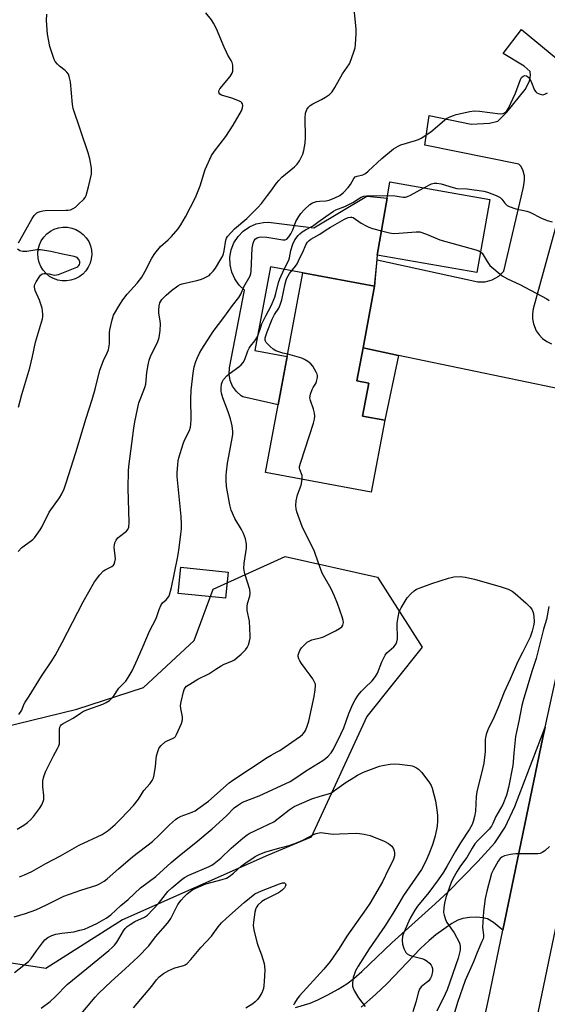
# Model space of a CAD drawing. Units: inches. Extents: x 1267770 to 1273770, y 585449 to 589449.
# Drawn here: x 1270659 to 1270858, y 585881 to 586251 of the extents above; entities that cross this region are included whole.
import ezdxf

# ---------------------------------------------------------------- set-up
doc = ezdxf.new("R2010")
doc.units = ezdxf.units.IN
doc.header["$MEASUREMENT"] = 0
for name, color, linetype in [('BLDG-Footprint', 5, 'Continuous'), ('CULTRL-Pad', 6, 'Continuous'), ('NTRL-Trees', 3, 'Continuous'), ('TRANS-Driveway', 251, 'Continuous'), ('TRANS-Road', 130, 'Continuous'), ('Undefined', 1, 'Continuous')]:
    doc.layers.add(name, color=color, linetype=linetype)

msp = doc.modelspace()

# ---------------------------------------------------------------- linework, layer by layer
at = {"layer": 'BLDG-Footprint'}
for points, elevation in [([(1270835.89, 586183.05), (1270831.07, 586155.55), (1270793.61, 586162.12), (1270797.36, 586183.56), (1270798.42, 586189.61)], 581.18), ([(1270796.44, 586100.05), (1270791.38, 586072.97), (1270751.71, 586080.38), (1270756.46, 586105.81), (1270765.73, 586155.46), (1270792.63, 586150.44), (1270788.3, 586127.23), (1270785.99, 586114.88), (1270790.45, 586114.04), (1270788.13, 586101.6)], 582.45), ([(1270737.66, 586043.02), (1270736.65, 586033.18), (1270718.89, 586035), (1270719.89, 586044.84)], 578.94)]:
    msp.add_lwpolyline(points, close=True, dxfattribs=dict(at, elevation=elevation))
at = {"layer": 'CULTRL-Pad'}
for points in [[(1270797.36, 586183.56), (1270793.6, 586162.12), (1270792.63, 586150.44), (1270765.73, 586155.46), (1270753.55, 586157.73), (1270747.67, 586126.26), (1270759.85, 586123.98), (1270756.46, 586105.81), (1270743.19, 586108.85), (1270742.52, 586109.28), (1270740.72, 586110.87), (1270739.33, 586112.83), (1270738.42, 586115.05), (1270738.04, 586117.42), (1270738.2, 586119.81), (1270743.8, 586148.91), (1270741.75, 586150.85), (1270740.13, 586153.15), (1270738.99, 586155.73), (1270738.38, 586158.48), (1270738.31, 586161.29), (1270738.8, 586164.07), (1270739.83, 586166.69), (1270741.35, 586169.07), (1270743.3, 586171.09), (1270745.62, 586172.7), (1270748.2, 586173.82), (1270750.96, 586174.42), (1270752.83, 586174.51), (1270769.77, 586172.33), (1270789.75, 586184.23)], [(1270678.59, 586152.65), (1270676.94, 586152.4), (1270675.27, 586152.42), (1270673.62, 586152.72), (1270672.04, 586153.29), (1270670.58, 586154.11), (1270669.28, 586155.15), (1270668.16, 586156.4), (1270667.27, 586157.82), (1270666.61, 586159.38), (1270666.23, 586161.01), (1270666.12, 586162.68), (1270666.28, 586164.35), (1270666.72, 586165.97), (1270667.42, 586167.49), (1270668.36, 586168.87), (1270669.51, 586170.08), (1270670.85, 586171.09), (1270672.33, 586171.86), (1270673.93, 586172.38), (1270675.58, 586172.63), (1270677.26, 586172.6), (1270678.9, 586172.3), (1270680.48, 586171.73), (1270681.93, 586170.91), (1270683.24, 586169.86), (1270684.35, 586168.61), (1270685.25, 586167.2), (1270685.89, 586165.65), (1270686.28, 586164.02), (1270686.39, 586162.35), (1270686.23, 586160.69), (1270685.79, 586159.07), (1270685.1, 586157.55), (1270684.16, 586156.16), (1270683.01, 586154.95), (1270681.67, 586153.94), (1270680.18, 586153.17)], [(1270801.61, 586124.45), (1270796.44, 586100.05), (1270788.13, 586101.6), (1270790.45, 586114.04), (1270785.99, 586114.88), (1270788.3, 586127.23)]]:
    msp.add_lwpolyline(points, close=True, dxfattribs=at)
at = {"layer": 'NTRL-Trees'}
msp.add_lwpolyline([(1270697.98, 585912.3), (1270669.13, 585894.08), (1270617.22, 585902.05), (1270599.32, 585938.74), (1270607.37, 585973.63), (1270680.74, 585991.53), (1270705.8, 585999.59), (1270724.93, 586017.33), (1270732.01, 586036.64), (1270759.04, 586048.87), (1270793.8, 586041.14), (1270810.54, 586014.75), (1270789.71, 585988.78), (1270768.77, 585943.39), (1270752.64, 585936.59)], close=True, dxfattribs=at)
at = {"layer": 'TRANS-Driveway'}
for points in [[(1270869.1, 586110.35), (1270801.61, 586124.45), (1270788.3, 586127.23), (1270792.63, 586150.44), (1270793.63, 586160.3), (1270831.39, 586152.11), (1270834.17, 586152.13), (1270836.85, 586152.86), (1270839.26, 586154.26), (1270841.16, 586156.13), (1270848.61, 586187.63), (1270848.94, 586190.29), (1270848.96, 586191.88), (1270848.37, 586194.19), (1270847.6, 586195.49), (1270846.78, 586196.34), (1270811.46, 586203.47), (1270813.15, 586214.59), (1270828.89, 586211.34), (1270835.75, 586211.74), (1270838.92, 586212.47), (1270842.3, 586215.88), (1270849.27, 586224.35), (1270850.85, 586227.54), (1270851.27, 586229.56), (1270851.05, 586231.07), (1270848.87, 586233.08), (1270840.99, 586237.88), (1270847.88, 586246.86), (1270869.39, 586229.13)], [(1270867.2, 586196.5), (1270852.23, 586141.94), (1270851.93, 586140.06), (1270851.95, 586138.17), (1270852.3, 586136.3), (1270853.38, 586133.68), (1270854.46, 586132.11), (1270855.78, 586130.75), (1270857.31, 586129.63), (1270859.16, 586128.72)], [(1270762.98, 585879.36), (1270768.41, 585881.02), (1270771.32, 585882.24), (1270775.08, 585884.11), (1270778.97, 585886.28), (1270782.19, 585888.27), (1270784.81, 585890.22), (1270787.9, 585892.9), (1270799.11, 585903.73), (1270815.41, 585918.3), (1270820.46, 585923), (1270831.38, 585934.3), (1270837.76, 585941.21), (1270841.69, 585947.19), (1270845.27, 585954.85), (1270856.75, 585984.78), (1270855.88, 585980.79), (1270840.86, 585908.49), (1270837.29, 585911.32), (1270835.03, 585912.67), (1270833.31, 585913.12), (1270831.07, 585913.31), (1270828.27, 585913.22), (1270825.75, 585912.86), (1270823.89, 585912.2), (1270821.68, 585911), (1270815.7, 585906.74), (1270813.09, 585904.56), (1270809.94, 585901.55), (1270797.4, 585888.35), (1270792.96, 585884.23), (1270787.56, 585879.55)]]:
    msp.add_lwpolyline(points, dxfattribs=at)
at = {"layer": 'TRANS-Road'}
for points in [[(1270964.78, 586402.29), (1270903.34, 586114.03), (1270868.27, 585945.77), (1270861.28, 585912.27), (1270844.98, 585834.08)], [(1270796.1, 585701.87), (1270835.45, 585882.43), (1270840.86, 585908.49), (1270855.88, 585980.79), (1270856.75, 585984.78), (1270876.86, 586076.74), (1270880.99, 586096.26), (1270887.93, 586129.09), (1270895.43, 586164.57), (1270902.4, 586196.27), (1270907.41, 586219.1), (1270914.69, 586252.21)]]:
    msp.add_lwpolyline(points, dxfattribs=at)
at = {"layer": 'Undefined'}
for points, elevation in [([(1270658.8, 586050.78), (1270660.16, 586052.18), (1270661.05, 586052.91), (1270664.27, 586055.26), (1270664.86, 586055.85), (1270665.57, 586056.75), (1270667.05, 586058.87), (1270667.81, 586060.09), (1270670.47, 586065.55), (1270674.27, 586070.91), (1270675.17, 586072.44), (1270676.08, 586074.3), (1270676.84, 586076.51), (1270680.4, 586087.91), (1270684.25, 586100.79), (1270686.59, 586107.9), (1270687.72, 586111.78), (1270689.5, 586118.87), (1270690.83, 586122.5), (1270692.22, 586125.42), (1270692.64, 586126.51), (1270693.04, 586128.79), (1270693.09, 586132.88), (1270693.18, 586134.05), (1270694.02, 586137.83), (1270694.61, 586139.49), (1270696.94, 586143.61), (1270698.07, 586145.34), (1270699.75, 586147.4), (1270703.48, 586151.53), (1270705.25, 586153.82), (1270706.51, 586156.07), (1270709.03, 586161.01), (1270710.12, 586162.67), (1270712.24, 586165.32), (1270715.09, 586167.86), (1270716.31, 586169.12), (1270718.83, 586172.02), (1270719.83, 586173.45), (1270721.56, 586176.44), (1270725.35, 586183.78), (1270727.12, 586188.21), (1270729.04, 586194.31), (1270731.43, 586199.52), (1270732.55, 586201.23), (1270736.78, 586206.71), (1270739.56, 586210.97), (1270742.6, 586216.36), (1270743.01, 586217.46), (1270743.12, 586218.3), (1270743, 586218.99), (1270742.79, 586219.38), (1270742.42, 586219.72), (1270741.96, 586219.98), (1270739.01, 586221.09), (1270735.14, 586222.16), (1270734.52, 586222.56), (1270734.29, 586222.95), (1270734.19, 586223.66), (1270734.3, 586224.12), (1270734.54, 586224.56), (1270738.39, 586229.26), (1270739.18, 586230.46), (1270739.4, 586231.24), (1270739.45, 586232.06), (1270739.39, 586233.45), (1270739.18, 586234.52), (1270738.79, 586235.3), (1270737.5, 586237.3), (1270736.96, 586238.34), (1270736.11, 586240.23), (1270733.26, 586247.15), (1270732.17, 586249.27), (1270731.4, 586250.53), (1270729.2, 586253.19)], 574), ([(1270658.84, 586166.73), (1270661.64, 586171.58), (1270663.98, 586175.82), (1270664.79, 586176.97), (1270665.76, 586177.95), (1270666.22, 586178.24), (1270666.99, 586178.54), (1270668.08, 586178.81), (1270668.93, 586178.93), (1270676.67, 586178.97), (1270677.56, 586179.02), (1270678.41, 586179.18), (1270679.47, 586179.62), (1270680.32, 586180.18), (1270681.34, 586181.08), (1270683.37, 586183.08), (1270683.91, 586183.73), (1270684.3, 586184.46), (1270685.23, 586187.75), (1270686.29, 586192.59), (1270686.36, 586193.68), (1270686.27, 586194.82), (1270685.63, 586198.28), (1270685.09, 586200.53), (1270679.47, 586217.2), (1270679.19, 586218.77), (1270678.4, 586227.23), (1270677.98, 586229.26), (1270677.65, 586230.06), (1270677, 586230.92), (1270676.37, 586231.49), (1270674.31, 586233.06), (1270673.55, 586233.84), (1270672.72, 586234.91), (1270672.31, 586235.62), (1270671.98, 586236.41), (1270670.67, 586240.49), (1270669.74, 586245.15), (1270669.4, 586250.33), (1270669.5, 586252.62)], 572), ([(1270658.4, 585946.4), (1270659.7, 585947.1), (1270660.93, 585947.89), (1270662.29, 585948.95), (1270663.36, 585949.91), (1270664.48, 585951.19), (1270666.77, 585954.11), (1270667.64, 585955.55), (1270668.2, 585956.81), (1270668.36, 585957.6), (1270668.38, 585958.98), (1270668.02, 585962.28), (1270667.99, 585963.14), (1270668.08, 585964.59), (1270668.25, 585965.74), (1270668.5, 585966.56), (1270669.21, 585968.15), (1270672.04, 585973.94), (1270673.6, 585976.69), (1270674.06, 585977.71), (1270674.23, 585978.49), (1270674.29, 585979.37), (1270674.29, 585983.85), (1270674.42, 585984.68), (1270674.64, 585985.16), (1270674.97, 585985.56), (1270675.61, 585986.08), (1270679.46, 585988.13), (1270682.23, 585990.01), (1270683.34, 585990.67), (1270684.94, 585991.36), (1270690.62, 585993.39), (1270691.86, 585994), (1270693.09, 585994.77), (1270693.73, 585995.35), (1270694.66, 585996.47), (1270696.6, 585999.37), (1270699.18, 586001.99), (1270700.12, 586003.4), (1270701.57, 586005.85), (1270703.63, 586010.26), (1270705.69, 586015.2), (1270708.12, 586020.74), (1270710.63, 586025.5), (1270711.71, 586028.88), (1270712.32, 586030.49), (1270712.92, 586031.39), (1270714.34, 586032.6), (1270714.91, 586033.2), (1270715.38, 586033.87), (1270715.62, 586034.39), (1270716.39, 586037.26), (1270718.64, 586048.25), (1270719.17, 586051.12), (1270719.91, 586057.19), (1270720.12, 586059.22), (1270720.16, 586060.97), (1270720.04, 586063.92), (1270718.48, 586078.91), (1270718.48, 586080.38), (1270718.7, 586083.34), (1270718.86, 586084.82), (1270719.08, 586085.97), (1270720.73, 586091.23), (1270721.25, 586092.58), (1270723.1, 586096.18), (1270723.52, 586097.48), (1270723.64, 586098.63), (1270723.69, 586100.38), (1270723.63, 586107.93), (1270723.78, 586111.37), (1270724.46, 586117.78), (1270724.88, 586120.1), (1270725.51, 586122.08), (1270726.14, 586123.69), (1270726.9, 586125.27), (1270727.81, 586126.81), (1270731.95, 586133.4), (1270736.01, 586138.68), (1270739.32, 586143.24), (1270741.67, 586146.21), (1270742.35, 586147.44), (1270743.49, 586150.21), (1270745.9, 586154.34), (1270746.18, 586155.16), (1270746.3, 586156.03), (1270746.68, 586164.69), (1270747.02, 586166.61), (1270747.44, 586167.59), (1270747.96, 586168.19), (1270748.6, 586168.64), (1270749.3, 586168.89), (1270750.12, 586168.99), (1270752.19, 586168.89), (1270758.23, 586167.89), (1270759.04, 586167.87), (1270759.71, 586168.12), (1270760.45, 586168.94), (1270761.18, 586170.05), (1270761.91, 586171.67), (1270763.09, 586174.78), (1270764.14, 586176.64), (1270765, 586177.77), (1270766.33, 586179.3), (1270768.38, 586181.17), (1270769.3, 586181.75), (1270770.85, 586182.25), (1270771.97, 586182.4), (1270774.3, 586182.52), (1270775.54, 586182.77), (1270777.72, 586183.63), (1270779.57, 586184.53), (1270780.4, 586185.12), (1270780.99, 586185.64), (1270782.7, 586187.56), (1270783.58, 586188.69), (1270784.84, 586190.91), (1270785.35, 586191.5), (1270786.07, 586191.84), (1270788.19, 586192.29), (1270789.17, 586192.8), (1270790.28, 586193.72), (1270795.42, 586198.47), (1270799.81, 586202.01), (1270801.46, 586203.09), (1270802.46, 586203.59), (1270808.01, 586205.16), (1270809.1, 586205.55), (1270810.14, 586206.06), (1270813.77, 586208.46), (1270818.93, 586212.87), (1270819.63, 586213.4), (1270820.36, 586213.83), (1270821.91, 586214.48), (1270823.26, 586214.9), (1270828.4, 586216.05), (1270830.1, 586216.33), (1270832.09, 586216.27), (1270839.87, 586215.24), (1270840.89, 586215.37), (1270841.81, 586215.78), (1270842.38, 586216.29), (1270842.98, 586217.28), (1270845.57, 586223.03), (1270847.5, 586228.07), (1270847.89, 586228.83), (1270848.42, 586229.35), (1270849.06, 586229.56), (1270849.72, 586229.5), (1270850.12, 586229.28), (1270850.66, 586228.76), (1270851.37, 586227.61), (1270852.71, 586224.1), (1270853.16, 586223.44), (1270853.57, 586223.12), (1270854.82, 586222.58), (1270855.87, 586222.39), (1270856.64, 586222.54), (1270857.62, 586223.06)], 578), ([(1270811.17, 586187.38), (1270814.02, 586188.87), (1270815.05, 586189.12), (1270816.09, 586189.15), (1270817.67, 586188.88), (1270822.11, 586187.47), (1270823.5, 586187.11), (1270827.41, 586186.96), (1270833.65, 586186.1), (1270835.11, 586185.81), (1270838.32, 586184.55), (1270839.82, 586183.75), (1270840.41, 586183.2), (1270841.54, 586181.65), (1270842.04, 586181.09), (1270842.46, 586180.77), (1270843.23, 586180.39), (1270845.75, 586179.53), (1270849.83, 586178.6), (1270850.97, 586178.26), (1270855.36, 586176), (1270857.48, 586175.07), (1270859.4, 586174.63)], 580), ([(1270797.54, 586184.56), (1270800.37, 586184.37), (1270803.32, 586183.89), (1270804.31, 586183.94), (1270805.06, 586184.15), (1270806.12, 586184.64), (1270811.17, 586187.38)], 580), ([(1270659.27, 585928.49), (1270661.2, 585929.24), (1270663.91, 585930.44), (1270669.14, 585933.53), (1270674.64, 585936.38), (1270678.18, 585938.35), (1270681.63, 585940.39), (1270690.35, 585944.43), (1270692.54, 585945.94), (1270695.15, 585948.19), (1270697.47, 585950.37), (1270702.08, 585955.24), (1270703.95, 585957.66), (1270706.02, 585960.86), (1270708.34, 585963.5), (1270709.16, 585964.7), (1270709.62, 585965.74), (1270709.86, 585966.85), (1270710.32, 585969.97), (1270710.58, 585972.82), (1270710.78, 585973.97), (1270711.3, 585975.94), (1270711.74, 585976.98), (1270712.48, 585977.84), (1270714.04, 585979.15), (1270714.79, 585979.6), (1270716.7, 585980.43), (1270717.44, 585980.84), (1270717.84, 585981.22), (1270718.29, 585981.94), (1270720.06, 585986.06), (1270720.51, 585987.45), (1270720.51, 585988.58), (1270719.87, 585991.72), (1270719.8, 585992.86), (1270720.02, 585994.29), (1270720.86, 585998), (1270721.1, 585998.82), (1270721.46, 585999.56), (1270722.05, 586000.13), (1270723.25, 586000.93), (1270726.29, 586002.7), (1270730.36, 586004.71), (1270733.06, 586006.55), (1270734.96, 586007.73), (1270736.16, 586008.34), (1270738.99, 586009.5), (1270739.97, 586010.02), (1270741.08, 586010.85), (1270742.53, 586012.14), (1270744.11, 586013.78), (1270744.79, 586014.7), (1270745.25, 586015.72), (1270745.67, 586017.09), (1270745.9, 586018.2), (1270745.94, 586019.05), (1270745.6, 586024.52), (1270744.83, 586028.6), (1270744.75, 586030.06), (1270744.93, 586031.2), (1270745.8, 586033.94), (1270745.97, 586035.05), (1270745.73, 586036.47), (1270743.89, 586042.39), (1270743.56, 586044.35), (1270743.68, 586046.31), (1270744.55, 586052.04), (1270744.59, 586053.5), (1270744.11, 586055.52), (1270743.43, 586057.48), (1270742.63, 586059), (1270740.11, 586063.09), (1270738.8, 586066.28), (1270738.23, 586068.23), (1270737.22, 586073.78), (1270737.05, 586075.22), (1270736.94, 586077.49), (1270736.91, 586079.48), (1270736.98, 586080.65), (1270737.37, 586083.91), (1270739.04, 586092.61), (1270739.36, 586094.65), (1270739.43, 586095.8), (1270739.16, 586097.99), (1270738.49, 586100.61), (1270737.7, 586103.16), (1270735.69, 586108.43), (1270735.18, 586110.23), (1270735.06, 586111), (1270735.06, 586112.15), (1270735.19, 586113.58), (1270735.36, 586114.41), (1270735.91, 586115.41), (1270737.1, 586116.72), (1270737.98, 586117.46), (1270741.67, 586120.09), (1270742.5, 586120.86), (1270743.24, 586121.73), (1270743.96, 586122.93), (1270745.05, 586126.17), (1270745.52, 586127.2), (1270746.01, 586127.92), (1270747.67, 586129.92), (1270748.36, 586131), (1270748.88, 586132.18), (1270749.74, 586134.72), (1270750.35, 586136.23), (1270751.81, 586139.32), (1270753.77, 586143.1), (1270755.19, 586146.33), (1270755.61, 586147.66), (1270756.61, 586151.8), (1270757.02, 586153.17), (1270758.68, 586156.89), (1270760.43, 586160.23), (1270760.66, 586161.05), (1270761.16, 586163.88), (1270761.96, 586166.27), (1270762.75, 586167.81), (1270763.9, 586169.49), (1270764.52, 586170.13), (1270765.44, 586170.89), (1270766.71, 586171.64), (1270769.31, 586172.96), (1270771.32, 586174.49), (1270774.36, 586176.57), (1270777.16, 586178.64), (1270778.12, 586179.14), (1270781.41, 586180.43), (1270783.51, 586181.36), (1270784.44, 586181.89), (1270786.61, 586183.32), (1270787.6, 586183.86), (1270788.62, 586184.21), (1270789.63, 586184.34), (1270797.54, 586184.56)], 580), ([(1270760.02, 586124.87), (1270758.16, 586125.25), (1270757.07, 586125.58), (1270755.49, 586126.19), (1270754.5, 586126.78), (1270753.37, 586127.75), (1270751.92, 586129.33), (1270751.68, 586129.73), (1270751.55, 586130.19), (1270751.57, 586131.09), (1270752.28, 586133.3), (1270754.14, 586138.06), (1270755.03, 586139.78), (1270756.67, 586142.2), (1270757.22, 586143.42), (1270757.76, 586145.34), (1270759.01, 586151.36), (1270759.38, 586152.71), (1270759.69, 586153.5), (1270760.69, 586155.23), (1270762.94, 586157.94), (1270763.62, 586158.88), (1270764.56, 586161.1), (1270765.72, 586163.25), (1270766.86, 586165.98), (1270767.47, 586166.96), (1270768.04, 586167.6), (1270768.65, 586168.07), (1270772.1, 586170.02), (1270774.46, 586171.61), (1270776.06, 586172.58), (1270781.39, 586175.61), (1270782.75, 586176.2), (1270783.56, 586176.4), (1270784.09, 586176.37), (1270784.56, 586176.19), (1270787.66, 586174.17), (1270789.45, 586173.12), (1270790.5, 586172.6), (1270791.91, 586172.14), (1270795.21, 586171.26)], 582), ([(1270795.21, 586171.26), (1270798.24, 586170.47), (1270799.69, 586170.25), (1270801.77, 586170.34), (1270808.23, 586170.9), (1270809.65, 586170.83), (1270812.16, 586169.94), (1270817.19, 586167.8), (1270830.7, 586164.09), (1270831.81, 586163.7), (1270832.44, 586163.33)], 582), ([(1270658.94, 586104.99), (1270660.2, 586109.69), (1270663.14, 586119.76), (1270664.16, 586124.06), (1270665.23, 586129.4), (1270667.86, 586138.11), (1270667.99, 586138.96), (1270668, 586139.78), (1270667.92, 586141.15), (1270667.76, 586142.2), (1270666.74, 586145.15), (1270665.12, 586148.81), (1270664.89, 586150.07), (1270664.9, 586150.58), (1270665.01, 586151.09), (1270665.53, 586152.12), (1270666.68, 586153.86), (1270667.21, 586154.53), (1270667.83, 586155.02), (1270668.55, 586155.18), (1270669.35, 586155.17), (1270670.44, 586155.02), (1270672.32, 586154.62), (1270673.12, 586154.65), (1270673.91, 586154.83), (1270680.76, 586157.6), (1270681.22, 586157.89), (1270681.57, 586158.22), (1270681.83, 586158.62), (1270681.95, 586159.07), (1270681.9, 586159.76), (1270681.44, 586160.64), (1270680.9, 586161.16), (1270679.84, 586161.58), (1270675.44, 586162.45), (1270671.03, 586163.45), (1270667.19, 586164.07), (1270665.73, 586164.09), (1270661.97, 586163.49), (1270661.1, 586163.43), (1270660.52, 586163.47), (1270659.39, 586163.78), (1270658.46, 586164.29)], 572), ([(1270832.44, 586163.33), (1270833.04, 586162.83), (1270833.49, 586162.26), (1270834.88, 586159.68), (1270835.98, 586158.21), (1270840.58, 586154.37), (1270842.52, 586153.19), (1270847.24, 586151.01), (1270857.3, 586145.67), (1270858.17, 586145.01)], 582), ([(1270765.46, 586077.81), (1270765.5, 586078.73), (1270765.44, 586079.27), (1270764.56, 586081.53), (1270764.46, 586082.07), (1270764.5, 586082.62), (1270764.94, 586084.31), (1270769.69, 586099.01), (1270770.06, 586100.45), (1270770.19, 586101.62), (1270770.08, 586102.77), (1270769.67, 586104.17), (1270768.52, 586107.44), (1270768.36, 586108.48), (1270768.61, 586109.91), (1270769.16, 586111.6), (1270769.54, 586112.36), (1270770.52, 586113.88), (1270770.84, 586114.68), (1270771.15, 586116.07), (1270771.16, 586116.9), (1270771.03, 586117.42), (1270770.69, 586118.18), (1270769.4, 586120.42), (1270768.69, 586121.29), (1270767.57, 586122.18), (1270766.35, 586122.94), (1270765.27, 586123.4), (1270761.83, 586124.42), (1270760.02, 586124.87)], 582), ([(1270657.29, 585913.44), (1270661.52, 585914.71), (1270665.42, 585916.07), (1270669.45, 585917.9), (1270675.94, 585921.17), (1270682.33, 585923.46), (1270688.28, 585925.4), (1270689.34, 585925.87), (1270691.06, 585926.86), (1270692.21, 585927.7), (1270696.4, 585931.53), (1270701.89, 585936.07), (1270709.25, 585941.8), (1270711.84, 585944.2), (1270715.59, 585948), (1270717.8, 585950), (1270718.73, 585950.61), (1270719.93, 585951.22), (1270724.17, 585952.79), (1270725.23, 585953.34), (1270726.21, 585953.97), (1270730.21, 585956.85), (1270738.08, 585963.83), (1270739.34, 585964.85), (1270752.32, 585973.34), (1270753.78, 585974.22), (1270756.1, 585975.4), (1270757.11, 585976), (1270764.8, 585981.32), (1270765.61, 585982.02), (1270766.28, 585982.8), (1270766.69, 585983.5), (1270767.25, 585984.73), (1270767.89, 585986.96), (1270769.99, 585996.19), (1270770.36, 585998.73), (1270770.46, 586000.39), (1270770.4, 586000.93), (1270770.24, 586001.44), (1270769.45, 586002.89), (1270768.5, 586004.3), (1270766.53, 586006.81), (1270765.22, 586008.67), (1270764.6, 586009.67), (1270764.23, 586010.45), (1270763.98, 586011.24), (1270763.96, 586011.77), (1270764.15, 586012.55), (1270764.6, 586013.57), (1270765.22, 586014.5), (1270766.53, 586015.95), (1270767.38, 586016.64), (1270768.32, 586017.17), (1270769.09, 586017.48), (1270772.69, 586018.36), (1270773.47, 586018.62), (1270775.65, 586019.8), (1270778.02, 586020.93), (1270779.49, 586021.79), (1270780.34, 586022.46), (1270780.74, 586023.07), (1270780.95, 586024), (1270780.85, 586024.83), (1270780.43, 586026.23), (1270778.74, 586031.25), (1270777.62, 586033.99), (1270776.33, 586036.66), (1270772.98, 586042.54), (1270771.42, 586046.71), (1270770.07, 586050.73), (1270765.46, 586060.14), (1270763.4, 586065.68), (1270763.14, 586066.83), (1270763.01, 586067.99), (1270763.18, 586069.73), (1270763.72, 586072.02), (1270765.08, 586075.64), (1270765.46, 586077.81)], 582), ([(1270657.35, 585892.57), (1270662.7, 585896.69), (1270663.66, 585897.77), (1270665.63, 585900.7), (1270667.85, 585903.72), (1270668.83, 585904.75), (1270669.94, 585905.63), (1270671.45, 585906.45), (1270672.86, 585906.9), (1270675.19, 585907.3), (1270679.65, 585907.86), (1270681.96, 585908.38), (1270683.67, 585908.85), (1270685.33, 585909.52), (1270688.33, 585910.89), (1270691.88, 585912.98), (1270693.53, 585914.22), (1270697.38, 585917.72), (1270700.05, 585919.93), (1270704.75, 585924.34), (1270710.49, 585928.66), (1270716.19, 585933.86), (1270719.93, 585936.95), (1270725.47, 585941.36), (1270731.59, 585946.47), (1270737.08, 585951.41), (1270739.96, 585954.35), (1270741.09, 585955.29), (1270742.31, 585956.09), (1270743.07, 585956.49), (1270749.28, 585958.95), (1270760.97, 585964.36), (1270762.63, 585965.37), (1270766.68, 585968.22), (1270773.23, 585972.24), (1270774.17, 585972.9), (1270775.23, 585973.8), (1270776.33, 585975.02), (1270777.27, 585976.39), (1270780.02, 585982.05), (1270781.09, 585984.5), (1270782.97, 585989.91), (1270784.52, 585993.42), (1270785.33, 585994.98), (1270786.5, 585996.69), (1270787.59, 585998.1), (1270788.92, 585999.5), (1270791.68, 586002.17), (1270792.97, 586003.75), (1270793.7, 586004.99), (1270795.31, 586009.26), (1270796.58, 586011.76), (1270797.28, 586012.63), (1270799.83, 586014.89), (1270800.69, 586016.05), (1270801.03, 586016.81), (1270801.27, 586017.86), (1270801.31, 586019.03), (1270801.13, 586022.6), (1270801.14, 586023.79), (1270801.49, 586026.07), (1270801.94, 586028.03), (1270802.67, 586029.6), (1270804.92, 586033.35), (1270806.21, 586034.82), (1270807.46, 586035.93), (1270808.43, 586036.54), (1270809.74, 586037.12), (1270814.14, 586038.66), (1270820.36, 586040.69), (1270822.44, 586041.19), (1270824.79, 586041.33), (1270826.8, 586041.11), (1270828.48, 586040.77), (1270830.18, 586040.32), (1270840.15, 586037.46), (1270842.78, 586036.55), (1270844.34, 586035.79), (1270845.48, 586034.9), (1270849.61, 586031.31), (1270850.99, 586029.93), (1270851.66, 586029.06), (1270852.2, 586027.85), (1270852.42, 586026.48), (1270852.54, 586024.23), (1270852.39, 586022.79), (1270851.87, 586020.79), (1270851.07, 586018.56), (1270848.25, 586012.78), (1270846.31, 586009.12), (1270843.62, 586002.72), (1270841.34, 585997.9), (1270839.08, 585992.09), (1270837.62, 585988.55), (1270837, 585987.22), (1270835.36, 585984.12), (1270834.58, 585981.98), (1270834.28, 585980.89), (1270834.15, 585980.06), (1270834.18, 585975.57), (1270833.7, 585971.22), (1270833.36, 585969.52), (1270831.03, 585960.38), (1270830.85, 585958.65), (1270830.59, 585953.18), (1270830.19, 585951.21), (1270829.67, 585949.25), (1270829.26, 585948.17), (1270828.3, 585946.36), (1270824.96, 585941.28), (1270823, 585938.1), (1270819.97, 585932.57), (1270818.55, 585930.26), (1270816.58, 585927.38), (1270813, 585922.53), (1270808.73, 585917.41), (1270807.75, 585916.01), (1270806.07, 585913), (1270803.67, 585907.53), (1270803.18, 585906.18), (1270803, 585904.52), (1270803.1, 585903.14), (1270803.65, 585901.57), (1270804.42, 585900.1), (1270804.93, 585899.52), (1270805.81, 585898.99), (1270806.92, 585898.64), (1270810.35, 585897.76), (1270811.44, 585897.36), (1270812.37, 585896.77), (1270813.23, 585896.06), (1270813.93, 585895.25), (1270814.15, 585894.76), (1270814.36, 585893.97), (1270814.38, 585892.85), (1270814.03, 585891.17), (1270813.67, 585890.38), (1270812.96, 585889.44), (1270812.08, 585888.63), (1270810.11, 585887.09), (1270809.52, 585886.31), (1270809.15, 585885.25), (1270808.18, 585881.32), (1270807.04, 585877.7)], 584), ([(1270858.11, 586030.01), (1270857.22, 586025.14), (1270856.12, 586021.6), (1270853.33, 586010.51), (1270851.74, 586005.58), (1270848.48, 585994.76), (1270847.99, 585992.88), (1270846.83, 585986.98), (1270845.92, 585982.98), (1270845.59, 585981.22), (1270844.93, 585974.93), (1270844.74, 585971.73), (1270844.53, 585970.31), (1270842.94, 585962.01), (1270842.17, 585959.2), (1270840.79, 585955.61), (1270838.24, 585951.2), (1270837.09, 585948.49), (1270836.58, 585947.55), (1270835.69, 585946.45), (1270831.47, 585942.1), (1270830.36, 585940.83), (1270829.34, 585939.3), (1270827.24, 585935.68), (1270824.98, 585932.56), (1270823.7, 585930.55), (1270822.06, 585927.7), (1270821.4, 585926.38), (1270819.38, 585920.72), (1270818.89, 585918.56), (1270818.63, 585916.88), (1270818.57, 585915.12), (1270818.77, 585914.01), (1270819.31, 585912.4), (1270819.77, 585911.37), (1270822.54, 585907.47), (1270824.44, 585903.95), (1270824.72, 585903.16), (1270824.85, 585902.33), (1270824.84, 585901.19), (1270824.72, 585900.37), (1270824.02, 585897.97), (1270819.88, 585886.01), (1270819.15, 585884.37), (1270816.04, 585878)], 582), ([(1270667.35, 585879.11), (1270670.83, 585881.66), (1270672.77, 585883.47), (1270677.16, 585888.04), (1270684.56, 585893.98), (1270692.79, 585900.76), (1270694.25, 585902.07), (1270695, 585902.85), (1270695.84, 585903.95), (1270696.6, 585905.13), (1270698.31, 585908.16), (1270698.97, 585909.02), (1270699.71, 585909.79), (1270700.88, 585910.61), (1270702.63, 585911.63), (1270706.22, 585913.29), (1270707.33, 585914.11), (1270711.46, 585918.48), (1270712.39, 585919.56), (1270715.03, 585922.93), (1270716.49, 585924.37), (1270720.39, 585927.63), (1270721.28, 585928.25), (1270722.88, 585929.04), (1270730.48, 585932.35), (1270731.48, 585932.87), (1270732.44, 585933.5), (1270734.94, 585935.43), (1270738.75, 585939.2), (1270743.18, 585943.04), (1270744.79, 585944.3), (1270745.55, 585944.73), (1270750.54, 585947.16), (1270754.83, 585949.14), (1270760.57, 585953.61), (1270761.74, 585954.42), (1270762.5, 585954.85), (1270769.13, 585957.76), (1270772.16, 585958.82), (1270775.3, 585959.65), (1270776.4, 585960.1), (1270777.63, 585960.88), (1270781.92, 585963.99), (1270783.83, 585965.23), (1270786.25, 585966.7), (1270788.5, 585967.79), (1270794.52, 585970.11), (1270795.65, 585970.36), (1270798.52, 585970.76), (1270799.96, 585970.88), (1270801.97, 585970.76), (1270805.99, 585970.35), (1270806.82, 585970.16), (1270807.36, 585969.96), (1270808.4, 585969.41), (1270809.13, 585968.92), (1270809.78, 585968.32), (1270810.37, 585967.65), (1270813.3, 585963.85), (1270813.86, 585962.83), (1270814.23, 585961.75), (1270815.47, 585957), (1270816.06, 585953.61), (1270816.26, 585951.58), (1270816.28, 585949.53), (1270816.12, 585947.47), (1270815.34, 585943.85), (1270814.36, 585940.51), (1270813.02, 585937), (1270811.84, 585934.34), (1270810.26, 585931.18), (1270803.55, 585921.4), (1270801.73, 585918.48), (1270799.53, 585914.71), (1270796.54, 585909.95), (1270790.57, 585901.46), (1270786.53, 585894.93), (1270785.53, 585893.12), (1270785.04, 585892.05), (1270784.65, 585890.64), (1270784.31, 585888.61), (1270784.36, 585887.45), (1270784.58, 585886.62), (1270785.1, 585885.57), (1270786.61, 585883.03), (1270789.12, 585879.72)], 586), ([(1270681.74, 585876.27), (1270687.72, 585883.31), (1270689.12, 585884.81), (1270693.74, 585889.2), (1270698.96, 585893.85), (1270703.86, 585898.44), (1270707.79, 585902.56), (1270710.33, 585905.92), (1270714.95, 585911.22), (1270716.08, 585912.87), (1270717.83, 585916.31), (1270718.8, 585918.05), (1270719.94, 585919.7), (1270721.07, 585920.96), (1270722.25, 585922.11), (1270723.35, 585923.02), (1270724.42, 585923.72), (1270727.5, 585925.12), (1270729.29, 585925.81), (1270735.43, 585927.42), (1270737.04, 585928.01), (1270738.03, 585928.61), (1270739.67, 585929.8), (1270742.57, 585932.46), (1270743.92, 585933.53), (1270747.77, 585936.17), (1270749.24, 585936.93), (1270751.45, 585937.71), (1270757, 585939.4), (1270760.89, 585940.43), (1270763.33, 585941.26), (1270765.72, 585942.22), (1270769.66, 585944.44), (1270770.67, 585944.77), (1270772.36, 585945.19), (1270777.09, 585944.55), (1270779.48, 585944.58), (1270785.82, 585944.88), (1270786.96, 585944.81), (1270788.7, 585944.51), (1270791, 585943.97), (1270796.28, 585941.87), (1270797.86, 585941.06), (1270799.18, 585939.94), (1270799.81, 585939.04), (1270800.05, 585938.28), (1270800.18, 585937.48), (1270800.17, 585936.39), (1270799.66, 585934.69), (1270797.77, 585931.05), (1270795.61, 585926.63), (1270790.83, 585918.43), (1270789.54, 585916.5), (1270782.18, 585906.2), (1270779.29, 585901.55), (1270776, 585896.67), (1270773.59, 585893.73), (1270764.44, 585883.81), (1270763.59, 585882.69), (1270762.58, 585880.97), (1270762.23, 585880.19)], 588), ([(1270858.4, 585939.83), (1270856.57, 585938.27), (1270855.63, 585937.58), (1270854.85, 585937.25), (1270854.01, 585937.13), (1270845.74, 585937.09), (1270844.56, 585937.04), (1270843.69, 585936.91), (1270841.43, 585936.32), (1270840.39, 585935.89), (1270839.76, 585935.35), (1270839.1, 585934.39), (1270837.16, 585931.03), (1270836.54, 585929.69), (1270834.8, 585923.05), (1270834.17, 585920.28), (1270833.55, 585915.47), (1270833.27, 585911.48), (1270833.24, 585909.49), (1270833.57, 585906.67), (1270833.54, 585905.96), (1270833.38, 585905.21), (1270832.98, 585904.12), (1270831.22, 585900.09), (1270829.82, 585896.53), (1270826.62, 585889.47), (1270823.74, 585881.26), (1270821.05, 585871.99)], 580), ([(1270702.09, 585879.28), (1270708.96, 585887.42), (1270710.75, 585889.79), (1270711.78, 585890.93), (1270713.36, 585892.11), (1270715.3, 585893.27), (1270717.66, 585894.24), (1270721.05, 585895.11), (1270721.55, 585895.37), (1270722.24, 585895.89), (1270723.68, 585897.35), (1270727.32, 585901.86), (1270731.35, 585906.16), (1270733.91, 585909.67), (1270735.19, 585911.16), (1270737.01, 585912.91), (1270743.6, 585918.77), (1270747.67, 585922.04), (1270750.18, 585923.17), (1270756.93, 585925.89), (1270758.04, 585926.23), (1270758.52, 585926.27), (1270758.86, 585926.18), (1270759.2, 585925.81), (1270759.25, 585925.47), (1270759.16, 585925.05), (1270758.75, 585924.34), (1270757.97, 585923.45), (1270757.26, 585922.91), (1270756.5, 585922.46), (1270751.54, 585919.91), (1270750.29, 585919.16), (1270748.81, 585917.78), (1270748.29, 585917.1), (1270748.04, 585916.6), (1270747.72, 585915.19), (1270747.2, 585911.39), (1270747.09, 585910.23), (1270747.11, 585909.37), (1270747.38, 585907.96), (1270748.55, 585903.5), (1270748.91, 585902.4), (1270750.21, 585899.2), (1270751.12, 585895.91), (1270751.35, 585894.8), (1270751.41, 585893.34), (1270751.19, 585889.16), (1270751.07, 585887.68), (1270750.87, 585886.54), (1270750.53, 585885.45), (1270750.17, 585884.69), (1270749.29, 585883.24), (1270748.62, 585882.33), (1270747.79, 585881.5), (1270746.87, 585880.74), (1270744.29, 585879.07)], 590)]:
    msp.add_lwpolyline(points, dxfattribs=dict(at, elevation=elevation))
msp.add_polyline3d([(1270659.04, 585989.53, 576), (1270660.15, 585991.15, 576), (1270660.92, 585993.29, 576), (1270661.36, 585994.17, 576), (1270662.85, 585996.41, 576), (1270667.48, 586003.84, 576), (1270671.4, 586009.62, 576), (1270672.67, 586011.62, 576), (1270675.34, 586016.53, 576), (1270683.14, 586031.82, 576), (1270687.46, 586039.3, 576), (1270689.41, 586041.91, 576), (1270690.78, 586043.43, 576), (1270691.47, 586043.9, 576), (1270693.95, 586045.12, 576), (1270694.53, 586045.6, 576), (1270694.83, 586046.01, 576), (1270695.13, 586046.79, 576), (1270695.29, 586047.92, 576), (1270694.87, 586052.31, 576), (1270694.89, 586053.17, 576), (1270695.08, 586053.97, 576), (1270695.54, 586054.94, 576), (1270696.17, 586055.83, 576), (1270696.82, 586056.41, 576), (1270699.45, 586058.33, 576), (1270699.97, 586058.96, 576), (1270700.34, 586059.93, 576), (1270700.43, 586061.64, 576), (1270700.09, 586074.55, 576), (1270700.17, 586081.02, 576), (1270700.34, 586082.73, 576), (1270702.23, 586097.12, 576), (1270702.63, 586099.42, 576), (1270704.14, 586106.55, 576), (1270704.79, 586108.51, 576), (1270706.36, 586112.32, 576), (1270706.77, 586113.61, 576), (1270707.06, 586117.98, 576), (1270707.55, 586120.91, 576), (1270707.93, 586122.65, 576), (1270708.45, 586123.97, 576), (1270711.26, 586129.67, 576), (1270711.76, 586131.19, 576), (1270712.11, 586133.8, 576), (1270712.19, 586136.29, 576), (1270712.11, 586137.4, 576), (1270711.58, 586140.28, 576), (1270711.54, 586141.4, 576), (1270711.71, 586143.05, 576), (1270712.04, 586144.13, 576), (1270712.78, 586145.4, 576), (1270714.35, 586147.08, 576), (1270716.31, 586148.82, 576), (1270718.68, 586150.57, 576), (1270719.56, 586151.01, 576), (1270720.32, 586151.27, 576), (1270725.87, 586152.52, 576), (1270727.24, 586152.9, 576), (1270728.28, 586153.31, 576), (1270729.8, 586154.06, 576), (1270730.47, 586154.51, 576), (1270731.05, 586155.02, 576), (1270731.99, 586156.1, 576), (1270732.84, 586157.26, 576), (1270734.91, 586160.54, 576), (1270735.63, 586161.83, 576), (1270735.93, 586162.64, 576), (1270736.2, 586163.77, 576), (1270736.76, 586167.76, 576), (1270737.02, 586168.5, 576), (1270737.42, 586169.13, 576), (1270740.01, 586171.96, 576), (1270744.72, 586175.88, 576), (1270748.79, 586180.01, 576), (1270750.14, 586181.5, 576), (1270752.48, 586184.48, 576), (1270753.71, 586186.12, 576), (1270755.77, 586189.14, 576), (1270756.63, 586190.18, 576), (1270757.81, 586191.35, 576), (1270762.56, 586195.33, 576), (1270763.54, 586196.34, 576), (1270764.38, 586197.5, 576), (1270765.25, 586198.99, 576), (1270765.7, 586200.04, 576), (1270766.03, 586201.42, 576), (1270766.53, 586204.23, 576), (1270766.66, 586206.26, 576), (1270766.52, 586213.68, 576), (1270766.72, 586215.42, 576), (1270767.22, 586216.79, 576), (1270767.83, 586217.76, 576), (1270768.47, 586218.33, 576), (1270769.49, 586218.92, 576), (1270772.71, 586220.54, 576), (1270774.22, 586221.44, 576), (1270775.65, 586222.43, 576), (1270776.68, 586223.48, 576), (1270777.77, 586225.08, 576), (1270780.56, 586230.23, 576), (1270783.18, 586233.96, 576), (1270783.87, 586235.58, 576), (1270785.12, 586239.22, 576), (1270785.35, 586240.07, 576), (1270785.5, 586241.23, 576), (1270785.74, 586245.38, 576), (1270785.76, 586247.15, 576), (1270784.57, 586258.3, 576)], dxfattribs=at)

doc.saveas('drawing.dxf')
